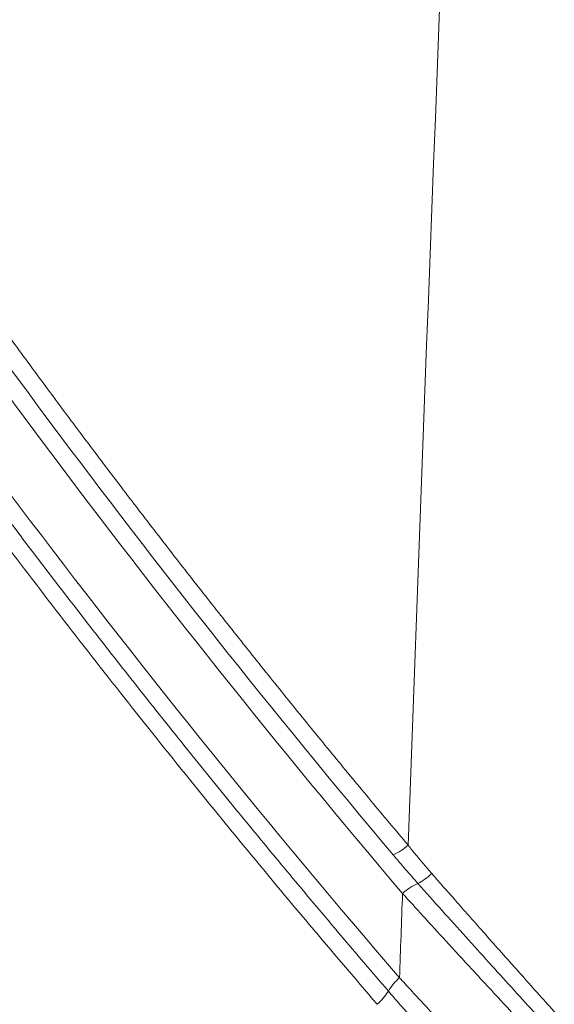
# Paper-space layout '1' of a CAD drawing. Units: feet. Extents: x 0.4 to 10.9, y 0 to 8.
# Drawn here: x 6 to 6.1, y 4.8 to 4.8 of the extents above; entities that cross this region are included whole.
import ezdxf

# ---------------------------------------------------------------- set-up
doc = ezdxf.new("R2010")
doc.units = ezdxf.units.FT
doc.header["$MEASUREMENT"] = 0
doc.layers.get('0').update_dxf_attribs({"lineweight": 9})
doc.layers.add('UGD - DETAIL 3', color=7, linetype='Continuous', lineweight=9)
doc.layers.add('UGD - DETAIL 4', color=7, linetype='Continuous', lineweight=18)

# ---------------------------------------------------------------- blocks, each defined once
blk = doc.blocks.new('subblock_INSERTATEESIDE')
at = {"layer": 'UGD - DETAIL 3'}
for centre, radius, start, end in [((16.93491655596587, 13.78382529586211), 0.005588601864178098, 294.3426479383305, 311.7633616821337), ((16.93685120531566, 13.78122167512814), 0.00586501147142087, 297.6096616980917, 313.4632783978324), ((16.94181304306661, 13.77097260778344), 0.00552777643753322, 113.947541597386, 132.0263692112918), ((16.94119241942568, 13.76316974335113), 0.005162160987540349, 130.7283041440196, 149.0919219192219), ((16.93233758348862, 13.76846899652352), 0.005157248223579913, 310.7390160776641, 329.1105339234609)]:
    blk.add_arc(centre, radius, start, end, dxfattribs=at)
for points in [[(16.94994752839894, 14.05477199894538), (16.94573542055419, 13.9634174208122), (16.94198684140071, 13.8716943232825), (16.93863872909711, 13.77965681935944)], [(16.93811236067603, 13.77507888172758), (16.93801599366952, 13.7724134106905), (16.93791996177587, 13.76974767700619), (16.93782426349776, 13.7670816818413)]]:
    blk.add_open_spline(points, degree=3, dxfattribs=at)
for points, knots in [([(16.82004151079914, 13.95402592499424), (16.83588314925409, 13.92221181330473), (16.85361400014317, 13.89138233710852), (16.89291874829789, 13.83171106479586), (16.91449250611791, 13.8028684799833), (16.93811236309649, 13.77507888385461)], [0, 0, 0, 0, 0.5, 0.5, 1, 1, 1, 1]), ([(16.93722013982739, 13.77873357040634), (16.91441739041124, 13.80578350361324), (16.89354226460008, 13.8338264964718), (16.85541855890459, 13.89178827540469), (16.83817059594318, 13.92170808469838), (16.82270682658583, 13.95255823008046)], [0, 0, 0, 0, 0.5, 0.5, 1, 1, 1, 1]), ([(16.93863888474687, 13.77965667373819), (16.9374625007019, 13.78105731416362), (16.93510919624599, 13.78385923362895), (16.93161338424675, 13.78808851608051), (16.9281416557692, 13.7923382582179), (16.9246965719031, 13.7966102728012), (16.92127751744811, 13.80090404425897), (16.9178847288004, 13.80521968082214), (16.91451821388125, 13.80955712290966), (16.91117804176852, 13.8139163554032), (16.90786426502846, 13.81829735071875), (16.90457694054592, 13.82270008407043), (16.90131612393962, 13.82712452937347), (16.89808187106058, 13.83157066034081), (16.89487423759434, 13.83603845018232), (16.8916932791586, 13.84052787169491), (16.88853905131698, 13.84503889718822), (16.885411609432, 13.84957149867661), (16.88231100924568, 13.85412564716942), (16.87923730470729, 13.85870131530578), (16.87529437225979, 13.86465069376151), (16.8705206818648, 13.87199589814527), (16.86496677173054, 13.8807651517832), (16.85951688022246, 13.88959802650487), (16.85417124592252, 13.89849431385432), (16.84893003283609, 13.90745377914219), (16.84379364858957, 13.91647629400758), (16.83876158499868, 13.9255613003931), (16.83383674275308, 13.93470982463728), (16.82900927220695, 13.94391694824496), (16.82588273675633, 13.95010231313307), (16.82431867852985, 13.95319655946094)], [0, 0, 0, 0, 0.02617510426342832, 0.05236214292502921, 0.07856173064620159, 0.1047744823379648, 0.131001013093414, 0.1572419381203183, 0.1834978726739065, 0.2097694319898501, 0.2360572312174952, 0.2623618853533447, 0.2886840091747301, 0.315024217173911, 0.3413831234923645, 0.3677613418554629, 0.394159485507506, 0.4205781671470792, 0.4470179988628443, 0.4734795920697652, 0.499963557445693, 0.5498410092129502, 0.5997351359285704, 0.6496502046138654, 0.6995904820506736, 0.7495602304799646, 0.7995637100250197, 0.849605177739303, 0.8996888859664631, 0.9498190807079367, 1, 1, 1, 1]), ([(16.93782426356336, 13.76708168177987), (16.91340295777085, 13.79543147016097), (16.89111198862556, 13.82489988072298), (16.85053041084713, 13.88594624067489), (16.83223992012262, 13.9175250494319), (16.81591926421536, 13.95015137790338)], [0, 0, 0, 0, 0.5, 0.5, 1, 1, 1, 1]), ([(16.81645376045403, 13.9456531500915), (16.81727485173928, 13.94403638901798), (16.81892310753026, 13.94079090846072), (16.8214429267459, 13.935922866903), (16.82400976655842, 13.93103268145243), (16.82662709960851, 13.92612201732777), (16.82929489066809, 13.92119089377784), (16.83201406274996, 13.91623978005263), (16.8347852872299, 13.91126902762015), (16.83760931161515, 13.90627902400501), (16.8404868707735, 13.90127015114491), (16.84341871099608, 13.89624279670085), (16.84640558349499, 13.89119735102373), (16.84944824618178, 13.88613420800811), (16.85254746319388, 13.88105376488888), (16.85570400506202, 13.87595642234298), (16.85891864858369, 13.87084258444092), (16.862192177227, 13.86571265889666), (16.86552537968673, 13.86056705626774), (16.86891905654112, 13.85540619130935), (16.87237400180993, 13.85023046812029), (16.87589111066335, 13.84504034794185), (16.87947131937346, 13.83983631327763), (16.88311556674231, 13.8346188497263), (16.88682480490951, 13.82938845018366), (16.89059999679746, 13.82414561340688), (16.89444211696578, 13.81889084452925), (16.89835215135639, 13.81362465491801), (16.90233109802516, 13.80834756272382), (16.9063799650172, 13.80306009131083), (16.91049977878148, 13.79776277555576), (16.91469155288804, 13.79245613850102), (16.91895640648956, 13.78714077984604), (16.92329511784041, 13.7818170425104), (16.9277098092551, 13.77648627107171), (16.93219759019623, 13.77114606410455), (16.93523769392845, 13.76760054018983), (16.93676330380836, 13.76582129619351)], [0, 0, 0, 0, 0.02521311754089907, 0.05061272448183131, 0.07619947704637103, 0.1019740687325982, 0.1279372310415676, 0.1540897342052928, 0.1804323879138205, 0.2069660420408103, 0.2336915873672634, 0.2606099563027145, 0.2877221236034858, 0.3150291070873836, 0.3425319683442936, 0.3702318134421109, 0.3981297936274146, 0.4262271060202626, 0.4545249943025678, 0.4830247493993585, 0.5117277397763664, 0.5406354353174593, 0.5697493447498351, 0.5990710394535034, 0.6286021552281174, 0.6583443937111072, 0.6882995238039324, 0.7184693831055258, 0.7488558793519022, 0.779460991860911, 0.8102867729811067, 0.8413353495434933, 0.8726089243151521, 0.9041097774533267, 0.9358402679589214, 0.9678028351280019, 1, 1, 1, 1]), ([(16.81523403092762, 13.94464529804739), (16.81605237430425, 13.94303379976707), (16.81768859793078, 13.93981171520495), (16.82017984056707, 13.93499773029221), (16.82269716285362, 13.93019959429818), (16.82524323406458, 13.92541860687596), (16.82781730063483, 13.92065446185771), (16.83041952520593, 13.91590728254582), (16.83304982490296, 13.91117707679163), (16.8357081823814, 13.90646388289752), (16.83839456254321, 13.90176773055262), (16.84110893483746, 13.89708865129448), (16.84385126728903, 13.89242667570939), (16.84662152809774, 13.88778183418385), (16.84941968521062, 13.88315415670467), (16.85224570643485, 13.87854367291558), (16.85509955941416, 13.87395041209848), (16.85798121162237, 13.86937440318076), (16.86089063048179, 13.86481567462157), (16.86382778242507, 13.86027425501998), (16.86679263587662, 13.85575017113244), (16.87061963301231, 13.84998672845565), (16.87534002276123, 13.84300817081437), (16.88099452483874, 13.83484529865922), (16.88673440796104, 13.82675252933404), (16.89255933324323, 13.81873002663857), (16.89846897828329, 13.81077795268694), (16.90446296664455, 13.80289642777122), (16.91054111735803, 13.79508571333316), (16.91670251877384, 13.78734552162638), (16.92294897836439, 13.7796775905316), (16.92927216743737, 13.7720760882975), (16.93356018803832, 13.7670655336787), (16.93570325633655, 13.76456135709949)], [0, 0, 0, 0, 0.02509597494748823, 0.05017774727831446, 0.07524587189588129, 0.1003009043562715, 0.1253434008130416, 0.1503739179617556, 0.1753930129843165, 0.2004012434931253, 0.2253991674750195, 0.2503873432351076, 0.2753663293404131, 0.3003366845634071, 0.3252989678254504, 0.3502537381401478, 0.3752015545565867, 0.4001429761044682, 0.4250785620397655, 0.450008872127759, 0.4749344660333982, 0.4998559031837071, 0.54562239743132, 0.5913191383777393, 0.6369494440867784, 0.682516639052093, 0.7280240531033247, 0.773475020299883, 0.8188728778134186, 0.8642209648000959, 0.9095226212637579, 0.954781186911089, 1, 1, 1, 1]), ([(16.93863872909711, 13.77965681935944), (16.93888267057683, 13.77935200143006), (16.93936866991144, 13.77874471926131), (16.94011772210309, 13.77784732682644), (16.94063026225599, 13.77725834791758), (16.94088556168304, 13.7769649738724)], [0, 0, 0, 0, 0.3359009154323637, 0.6692081296811625, 1, 1, 1, 1]), ([(16.93956930880388, 13.77602447431992), (16.9391749665852, 13.77646972408721), (16.93838012750039, 13.77736717280253), (16.93760879326613, 13.77827575939699), (16.93722013982739, 13.77873357040634)], [0, 0, 0, 0, 0.4961283688922334, 1, 1, 1, 1]), ([(16.94088556168304, 13.7769649738724), (16.94121350867179, 13.77659195873627), (16.94190850351653, 13.77580145415622), (16.94301982425311, 13.77453942397135), (16.94426023056223, 13.77313457218514), (16.94563439868271, 13.77158295457816), (16.94712209743604, 13.76990633713739), (16.94868682594498, 13.76814837146852), (16.95080882292448, 13.76576699509611), (16.95455059857007, 13.76159048743525), (16.95999752330119, 13.75556125642062), (16.96554657667389, 13.74949478999693), (16.9699208470084, 13.74476127244722), (16.97318677333185, 13.74124712483878), (16.97628634892036, 13.73793781190226), (16.97931247276959, 13.73472572563004), (16.98208123490472, 13.73181338480779), (16.98410691198687, 13.72969749435596), (16.98545682890898, 13.72829978408222), (16.98630987028849, 13.72742099189608), (16.98708035642701, 13.72663092262192), (16.98777382450675, 13.72592306333066), (16.98816706836235, 13.72552547103375), (16.98836278132887, 13.72532759389775)], [0, 0, 0, 0, 0.02019668284073311, 0.04280140064403209, 0.06784096639784415, 0.09534317824843856, 0.1253361254062393, 0.1564924190571541, 0.1878037852653314, 0.2498887092448088, 0.3736854280091026, 0.498633010254949, 0.5636972311011229, 0.6239410089764259, 0.6886382877009554, 0.7490106232989567, 0.8133642970034727, 0.8741883674350668, 0.8999089808857808, 0.9253265996457416, 0.9504643069425466, 0.9753466524675407, 1, 1, 1, 1]), ([(16.98888163384455, 13.72377356653066), (16.98877839537067, 13.72387688692267), (16.98856987759929, 13.72408557014966), (16.98822453805915, 13.72443145751871), (16.98785019646052, 13.7248066853258), (16.98744334127938, 13.72521488216804), (16.98700339390948, 13.72565672463183), (16.98652906721196, 13.72613363772457), (16.98602080329339, 13.72664528362255), (16.98547945889257, 13.72719091282224), (16.98442649339082, 13.72825363892375), (16.98248958721969, 13.73021413810455), (16.97920317987376, 13.73356227721437), (16.97586977082531, 13.73698885670886), (16.97255126574851, 13.74042475698399), (16.96962214093294, 13.74347700698408), (16.96509391339731, 13.74823155945741), (16.95938050625714, 13.75430140752364), (16.95415498685049, 13.75994105064309), (16.95051763905763, 13.76390707206266), (16.94842092789816, 13.76620412378063), (16.94627244892726, 13.76856927148953), (16.94407437482588, 13.77100114705617), (16.94182519430047, 13.77350114843765), (16.9403303537387, 13.77517320576729), (16.93956930880388, 13.77602447431992)], [0, 0, 0, 0, 0.01285724687736491, 0.02596865649049891, 0.03935061081467861, 0.05302142072670465, 0.06700174183968174, 0.08130190152895309, 0.0958991318624278, 0.1107621085678159, 0.1258547099788966, 0.1789829600719749, 0.2510098262101739, 0.3383173363448498, 0.3759947379508634, 0.4400929880395762, 0.5013360139026471, 0.6242627606933655, 0.7501249335790728, 0.7881805648776337, 0.8275906162487069, 0.8684097722710997, 0.9107012300579863, 0.9545367055939875, 0.9999999999999999, 0.9999999999999999, 0.9999999999999999, 0.9999999999999999]), ([(16.98943835515565, 13.72218151369502), (16.98933662419989, 13.7222825099362), (16.9891327636606, 13.72248489816739), (16.98879842041261, 13.72281590761679), (16.98844265892471, 13.72316737777989), (16.98806363347146, 13.72354103962951), (16.98766213794431, 13.72393612449697), (16.98723831772151, 13.72435253817446), (16.986792552824, 13.72479000765098), (16.98632522916977, 13.72524830643946), (16.9858367599194, 13.72572721662769), (16.98469232859259, 13.72684962999076), (16.98268716694932, 13.72881927253836), (16.97967346839128, 13.73178541372067), (16.97637513597154, 13.73505592791066), (16.97298672011762, 13.73843625567027), (16.96941766598622, 13.74203074677466), (16.96463548432304, 13.74688589480268), (16.95857038226488, 13.75313641185766), (16.95265754909942, 13.75935041848249), (16.94862617032379, 13.76365208613085), (16.9463626328322, 13.76608235518538), (16.94441198061343, 13.76819022917976), (16.94230047475314, 13.77048590437386), (16.94010817043486, 13.77288048989459), (16.93875282394365, 13.77437340906886), (16.93811236067603, 13.77507888172758)], [0, 0, 0, 0, 0.01237513743830228, 0.02479876624640631, 0.03727298858409939, 0.04979979383451423, 0.06238107146791429, 0.07501862431840073, 0.08771418215045323, 0.1004694153925251, 0.1132859489167102, 0.126165375745987, 0.1873409834449992, 0.251640033452653, 0.312146957756377, 0.376678721930185, 0.4370009836095284, 0.5020086808352929, 0.6269945515218938, 0.7516091462654325, 0.8134775993527865, 0.8445052482212495, 0.8753664331037069, 0.9212886012663413, 0.9628052605303657, 1, 1, 1, 1]), ([(16.93782426349775, 13.76708168184121), (16.93817915916235, 13.76669550904658), (16.93892645790488, 13.76588235049714), (16.94011778410523, 13.76459066798313), (16.94143702066201, 13.76316634480043), (16.94288989692874, 13.76160534925841), (16.94446806865818, 13.75991614716134), (16.94613807392044, 13.75813786937154), (16.94785804960024, 13.75631235422052), (16.94959654002133, 13.75447619906143), (16.95309122628871, 13.75080877534015), (16.95842311264697, 13.74527439762684), (16.96448140422999, 13.73910976871665), (16.96924925182142, 13.73432800879495), (16.97281386822329, 13.73078110135824), (16.97619908318068, 13.72744391488735), (16.97948976956906, 13.7242190046258), (16.98249075506716, 13.72129923111562), (16.98466379024556, 13.71918865476288), (16.98610254607764, 13.71779370872149), (16.98700317609164, 13.71692007059247), (16.98781614340001, 13.71612950951475), (16.98854713516078, 13.71541610656568), (16.98896029172531, 13.71501063607783), (16.98916606695447, 13.71480868894755)], [0, 0, 0, 0, 0.02059797508540639, 0.04337286255005748, 0.06835316945976672, 0.09556829431522548, 0.1250478904327158, 0.1561793053774796, 0.1875109298943899, 0.2188810690157623, 0.250146689163377, 0.3746935767500782, 0.4990519743613893, 0.5639218505203671, 0.6241705463147819, 0.6887759783308153, 0.7494065281754525, 0.8136378849445363, 0.8748263132939754, 0.900297881537702, 0.9255387130737929, 0.9505606570786179, 0.9753764238712914, 1, 1, 1, 1]), ([(16.93676330380836, 13.76582129619351), (16.93713010892499, 13.76539816127517), (16.93786388381707, 13.76455170149322), (16.93861890048055, 13.76371586666029), (16.93899649352501, 13.76329785546331)], [0, 0, 0, 0, 0.499887800179082, 1, 1, 1, 1])]:
    blk.add_open_spline(points, degree=3, knots=knots, dxfattribs=at)
at = {"layer": 'UGD - DETAIL 4'}
blk.add_open_spline([(17.36631761865162, 15.65204327880127), (17.33997340672233, 15.64901646550947), (17.31372296712908, 15.64550479658587), (17.1818521439162, 15.62539961993498), (17.07764351399014, 15.60150655446889), (16.92351713025736, 15.55436123971945), (16.872507836091, 15.53675285090358), (16.80919725709126, 15.51241025297951), (16.79654827841117, 15.5074200989075), (16.77140025133644, 15.49724646405175), (16.73386962147782, 15.48168413323683), (16.69690264793323, 15.46523284927533), (16.57488453719548, 15.40849460863722), (16.48110282329993, 15.35705931667248), (16.30041217451011, 15.24334997656228), (16.2135020883224, 15.18107774437516), (16.08788762910327, 15.080177623611), (16.04681331768809, 15.04528711034131), (15.99644604823807, 15.00013545277317), (15.98641673645245, 14.99102392000841), (15.96649471998845, 14.97268508335695), (15.9565984182229, 14.96345467040414), (15.92710033432035, 14.93558355898975), (15.90768929544282, 14.91676306160842), (15.85019332593592, 14.85960673850466), (15.81284741554133, 14.82057431555254), (15.74003071050364, 14.74074208491296), (15.70456206615061, 14.69994024820743), (15.65271860740023, 14.63745613557464), (15.63565796800744, 14.61640616315303), (15.60208560844141, 14.57402242161361), (15.58556060315824, 14.55267307452076), (15.53674265789354, 14.48816857263302), (15.5052031969223, 14.44455912980386), (15.44403418931322, 14.35618872924482), (15.41440534188266, 14.31142736450355), (15.3569644597869, 14.22080927100449), (15.32915735321718, 14.17494955159849), (15.24838392871176, 14.03577367594649), (15.1980637819072, 13.94086186135769), (15.12749479219262, 13.79553153841265), (15.1047958919477, 13.74659094532269), (15.07743234632315, 13.68480552870651), (15.07201207006565, 13.6724221581635), (15.06128647153274, 13.64762856489795), (15.04536557780715, 13.61038680139492), (15.0299419303497, 13.57299251549243), (14.9796118211867, 13.4480129204904), (14.94280079501785, 13.34696990112463), (14.87567576943014, 13.14288759006518), (14.84535229135466, 13.03985127818917), (14.7909023542499, 12.83187023420093), (14.76678387863583, 12.72692306606178), (14.74043969336403, 12.59456435846371), (14.73535876791487, 12.56802234946771), (14.72558696059896, 12.51488739650209), (14.72089642242951, 12.48829650294102), (14.70740648666582, 12.40845475388731), (14.6991887521529, 12.35513483267872), (14.67682744843846, 12.19490816730533), (14.6649692338954, 12.08773635166536), (14.65611414248453, 11.9802219592227)], degree=3, knots=[0.04703453684111093, 0.04703453684111093, 0.04703453684111093, 0.04703453684111093, 0.0625000000000004, 0.0625000000000004, 0.1250000000000008, 0.1250000000000008, 0.156250000000001, 0.156250000000001, 0.164062500000001, 0.164062500000001, 0.1718750000000009, 0.1875000000000007, 0.1875000000000007, 0.2499999999999998, 0.2499999999999998, 0.3124999999999987, 0.3124999999999987, 0.3437499999999983, 0.3437499999999983, 0.3515624999999982, 0.3515624999999982, 0.3593749999999982, 0.3593749999999982, 0.374999999999998, 0.374999999999998, 0.4062499999999977, 0.4062499999999977, 0.4374999999999973, 0.4374999999999973, 0.4531249999999972, 0.4531249999999972, 0.4687499999999969, 0.4687499999999969, 0.4999999999999967, 0.4999999999999967, 0.5312499999999966, 0.5312499999999966, 0.5624999999999963, 0.5624999999999963, 0.6249999999999959, 0.6249999999999959, 0.6562499999999958, 0.6562499999999958, 0.6640624999999959, 0.6640624999999959, 0.6718749999999959, 0.6874999999999961, 0.6874999999999961, 0.7499999999999968, 0.7499999999999968, 0.8124999999999976, 0.8124999999999976, 0.8749999999999983, 0.8749999999999983, 0.8906249999999986, 0.8906249999999986, 0.9062499999999988, 0.9062499999999988, 0.9374999999999991, 0.9374999999999991, 1, 1, 1, 1], dxfattribs=at)
blk = doc.blocks.new('detail_INSERTASIDE')
at = {"xscale": 0.25, "yscale": 0.25, "zscale": 0.25}
blk.add_blockref('subblock_INSERTATEESIDE', (-7.125000484239753, -5.249999988669509), dxfattribs=at)

psp = doc.layouts.new('1')

# ---------------------------------------------------------------- block references
psp.add_blockref('detail_INSERTASIDE', (8.944283412027243, 6.624999988669508))

doc.saveas('drawing.dxf')
